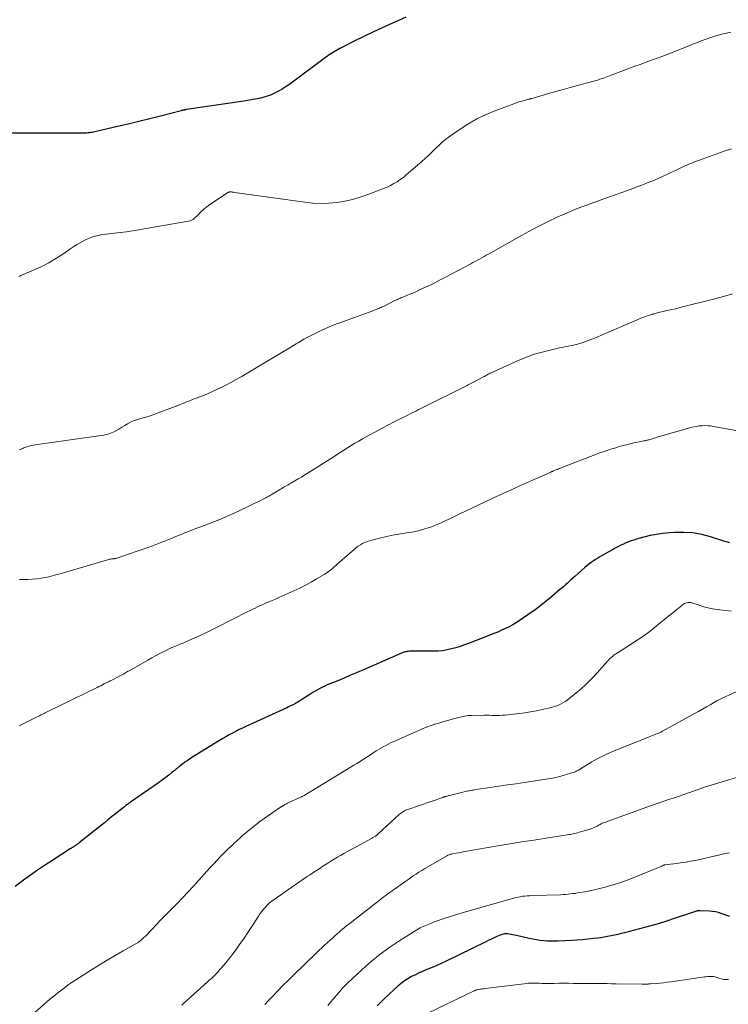
# Model space of a CAD drawing. Units: feet. Extents: x 2010000 to 2015026, y 575000 to 580009.
# Drawn here: x 2011438 to 2011576, y 576585 to 576777 of the extents above; entities that cross this region are included whole.
import ezdxf

# ---------------------------------------------------------------- set-up
doc = ezdxf.new("R2010")
doc.units = ezdxf.units.FT
doc.header["$LTSCALE"] = 100
doc.header["$MEASUREMENT"] = 0
doc.layers.add('CONTOUR INDEX', color=32, linetype='Continuous', lineweight=25)
doc.layers.add('CONTOUR INTERMEDIATE', color=40, linetype='Continuous', lineweight=15)

msp = doc.modelspace()

# ---------------------------------------------------------------- linework, layer by layer
at = {"layer": 'CONTOUR INDEX', "flags": 128}
for points, elevation in [([(2011513.15, 576777.65), (2011511.56, 576776.95), (2011509.98, 576776.23), (2011508.41, 576775.5), (2011506.84, 576774.75), (2011502.93, 576772.87), (2011502.25, 576772.54), (2011501.59, 576772.2), (2011500.92, 576771.85), (2011500.27, 576771.5), (2011499.47, 576771.07), (2011499.21, 576770.92), (2011498.96, 576770.77), (2011498.71, 576770.62), (2011498.46, 576770.45), (2011498.27, 576770.33), (2011497.94, 576770.1), (2011497.6, 576769.86), (2011497.27, 576769.62), (2011496.94, 576769.38), (2011490.48, 576764.6), (2011489.77, 576764.11), (2011489.04, 576763.63), (2011488.28, 576763.2), (2011487.51, 576762.8), (2011486.71, 576762.45), (2011485.9, 576762.15), (2011485.07, 576761.92), (2011484.22, 576761.73), (2011483.28, 576761.57), (2011481.95, 576761.34), (2011480.62, 576761.12), (2011479.29, 576760.91), (2011477.96, 576760.72), (2011470.37, 576759.62), (2011470.28, 576759.61), (2011470.18, 576759.59), (2011470.09, 576759.57), (2011470, 576759.55), (2011469.98, 576759.55), (2011469.89, 576759.53), (2011469.81, 576759.52), (2011469.72, 576759.5), (2011469.64, 576759.48), (2011469.55, 576759.46), (2011469.47, 576759.44), (2011469.39, 576759.42), (2011469.3, 576759.39), (2011465.27, 576758.35), (2011463.18, 576757.82), (2011461.07, 576757.3), (2011458.97, 576756.79), (2011456.86, 576756.29), (2011452.73, 576755.33), (2011452.47, 576755.27), (2011452.2, 576755.22), (2011451.94, 576755.17), (2011451.68, 576755.13), (2011451.41, 576755.09), (2011451.15, 576755.07), (2011450.88, 576755.05), (2011450.61, 576755.05), (2011434.37, 576755.03)], 920), ([(2011576.39, 576675.12), (2011575.9, 576675.27), (2011575.41, 576675.43), (2011572.59, 576676.32), (2011570.87, 576676.76), (2011569.14, 576677.06), (2011567.38, 576677.18), (2011565.61, 576677.16), (2011564.6, 576677.09), (2011563.32, 576676.97), (2011562.06, 576676.79), (2011560.81, 576676.54), (2011559.56, 576676.23), (2011558.14, 576675.83), (2011557.62, 576675.68), (2011557.1, 576675.51), (2011556.59, 576675.32), (2011556.09, 576675.12), (2011555.59, 576674.89), (2011555.1, 576674.66), (2011554.62, 576674.41), (2011554.14, 576674.16), (2011551.47, 576672.67), (2011551.02, 576672.41), (2011550.58, 576672.15), (2011550.15, 576671.87), (2011549.72, 576671.59), (2011549.3, 576671.29), (2011548.88, 576670.99), (2011548.48, 576670.66), (2011548.09, 576670.33), (2011546.09, 576668.55), (2011545.73, 576668.23), (2011545.37, 576667.91), (2011545.01, 576667.59), (2011544.66, 576667.27), (2011544.3, 576666.95), (2011543.94, 576666.63), (2011543.57, 576666.32), (2011543.21, 576666.01), (2011541.56, 576664.63), (2011541.09, 576664.22), (2011540.6, 576663.82), (2011540.12, 576663.43), (2011539.64, 576663.03), (2011539.15, 576662.64), (2011538.65, 576662.27), (2011538.14, 576661.9), (2011537.63, 576661.54), (2011535.43, 576660.05), (2011534.74, 576659.6), (2011534.03, 576659.18), (2011533.31, 576658.79), (2011532.57, 576658.42), (2011531.82, 576658.08), (2011531.07, 576657.75), (2011530.31, 576657.43), (2011529.54, 576657.13), (2011525.39, 576655.53), (2011524.56, 576655.23), (2011523.74, 576654.95), (2011522.9, 576654.69), (2011522.05, 576654.45), (2011521.2, 576654.26), (2011520.34, 576654.11), (2011519.47, 576654.04), (2011518.6, 576654), (2011514.53, 576654.01), (2011514.3, 576654.01), (2011514.08, 576654), (2011513.85, 576653.99), (2011513.62, 576653.98), (2011513.4, 576653.95), (2011513.18, 576653.91), (2011512.96, 576653.86), (2011512.74, 576653.79), (2011512.67, 576653.77), (2011512.43, 576653.68), (2011512.18, 576653.58), (2011511.94, 576653.48), (2011511.69, 576653.38), (2011504.87, 576650.39), (2011503.62, 576649.85), (2011502.36, 576649.31), (2011501.1, 576648.78), (2011499.84, 576648.26), (2011498.28, 576647.62), (2011497.8, 576647.42), (2011497.32, 576647.21), (2011496.85, 576646.98), (2011496.39, 576646.74), (2011495.93, 576646.49), (2011495.47, 576646.24), (2011495.02, 576645.97), (2011494.58, 576645.69), (2011492.24, 576644.2), (2011491.96, 576644.03), (2011491.68, 576643.86), (2011491.4, 576643.71), (2011491.11, 576643.56), (2011490.82, 576643.41), (2011490.53, 576643.27), (2011490.23, 576643.13), (2011489.94, 576642.99), (2011481.91, 576639.33), (2011481.25, 576639.02), (2011480.59, 576638.71), (2011479.94, 576638.38), (2011479.3, 576638.05), (2011478.66, 576637.7), (2011478.03, 576637.34), (2011477.4, 576636.98), (2011476.78, 576636.6), (2011471.39, 576633.27), (2011470.92, 576632.97), (2011470.46, 576632.66), (2011470.01, 576632.34), (2011469.56, 576632.01), (2011469.1, 576631.64), (2011468.89, 576631.48), (2011468.69, 576631.32), (2011468.49, 576631.16), (2011468.3, 576630.99), (2011468.1, 576630.82), (2011467.9, 576630.65), (2011467.7, 576630.49), (2011467.5, 576630.33), (2011466.9, 576629.86), (2011466.4, 576629.47), (2011465.89, 576629.09), (2011465.38, 576628.72), (2011464.86, 576628.35), (2011459.42, 576624.57), (2011459.27, 576624.46), (2011459.12, 576624.35), (2011458.97, 576624.24), (2011458.82, 576624.13), (2011458.67, 576624.02), (2011458.52, 576623.91), (2011458.37, 576623.8), (2011458.23, 576623.68), (2011457.12, 576622.8), (2011456.41, 576622.24), (2011455.71, 576621.69), (2011455.01, 576621.13), (2011454.31, 576620.57), (2011449.45, 576616.7), (2011449.24, 576616.53), (2011449.02, 576616.37), (2011448.8, 576616.21), (2011448.58, 576616.05), (2011448.35, 576615.89), (2011448.12, 576615.74), (2011447.9, 576615.59), (2011447.67, 576615.44), (2011444.06, 576613.16), (2011442.66, 576612.24), (2011441.26, 576611.31), (2011439.89, 576610.34), (2011438.54, 576609.35), (2011436.93, 576608.14)], 900), ([(2011576.36, 576602.29), (2011575.8, 576602.49), (2011575.25, 576602.68), (2011574.69, 576602.87), (2011574.13, 576603.03), (2011573.56, 576603.16), (2011572.99, 576603.25), (2011572.41, 576603.3), (2011570.59, 576603.39), (2011570.45, 576603.39), (2011570.31, 576603.39), (2011570.17, 576603.37), (2011570.04, 576603.35), (2011569.9, 576603.32), (2011569.77, 576603.29), (2011569.63, 576603.26), (2011569.5, 576603.21), (2011564.93, 576601.66), (2011564.64, 576601.56), (2011564.36, 576601.47), (2011564.07, 576601.37), (2011563.78, 576601.28), (2011563.49, 576601.19), (2011563.2, 576601.1), (2011562.91, 576601.02), (2011562.62, 576600.93), (2011555.78, 576599.09), (2011555.14, 576598.93), (2011554.48, 576598.77), (2011553.83, 576598.62), (2011553.18, 576598.48), (2011552.52, 576598.36), (2011551.86, 576598.24), (2011551.19, 576598.14), (2011550.53, 576598.06), (2011549.74, 576597.96), (2011548.67, 576597.85), (2011547.61, 576597.75), (2011546.54, 576597.67), (2011545.47, 576597.61), (2011542.87, 576597.48), (2011542.16, 576597.46), (2011541.45, 576597.46), (2011540.74, 576597.49), (2011540.03, 576597.54), (2011539.32, 576597.61), (2011538.62, 576597.71), (2011537.92, 576597.83), (2011537.22, 576597.98), (2011534.72, 576598.56), (2011534.37, 576598.63), (2011534.02, 576598.7), (2011533.67, 576598.77), (2011533.32, 576598.82), (2011533.04, 576598.87), (2011532.83, 576598.89), (2011532.62, 576598.89), (2011532.42, 576598.88), (2011532.21, 576598.85), (2011532.19, 576598.84), (2011531.97, 576598.79), (2011531.76, 576598.73), (2011531.55, 576598.66), (2011531.35, 576598.57), (2011530.74, 576598.29), (2011530.23, 576598.06), (2011529.73, 576597.82), (2011529.22, 576597.58), (2011528.72, 576597.34), (2011520.85, 576593.51), (2011520.01, 576593.11), (2011519.16, 576592.73), (2011518.31, 576592.36), (2011517.45, 576592), (2011517.26, 576591.93), (2011516.5, 576591.61), (2011515.74, 576591.27), (2011515, 576590.92), (2011514.26, 576590.55), (2011513.54, 576590.15), (2011512.85, 576589.71), (2011512.2, 576589.21), (2011511.57, 576588.68), (2011509.97, 576587.22), (2011508.73, 576586.05), (2011507.52, 576584.86)], 880)]:
    msp.add_lwpolyline(points, dxfattribs=dict(at, elevation=elevation))
at = {"layer": 'CONTOUR INTERMEDIATE', "flags": 128}
for points, elevation in [([(2011576.59, 576774.74), (2011575.7, 576774.54), (2011574.8, 576774.32), (2011574.58, 576774.27), (2011573.81, 576774.06), (2011573.04, 576773.83), (2011572.28, 576773.57), (2011571.53, 576773.3), (2011570.78, 576773.01), (2011570.03, 576772.72), (2011569.28, 576772.43), (2011568.53, 576772.13), (2011564.76, 576770.64), (2011563.92, 576770.31), (2011563.08, 576769.99), (2011562.25, 576769.67), (2011561.41, 576769.36), (2011560.57, 576769.05), (2011559.73, 576768.74), (2011558.89, 576768.43), (2011558.05, 576768.12), (2011553.22, 576766.33), (2011552.89, 576766.21), (2011552.56, 576766.09), (2011552.23, 576765.96), (2011551.9, 576765.84), (2011551.7, 576765.77), (2011551.47, 576765.68), (2011551.23, 576765.6), (2011551, 576765.52), (2011550.76, 576765.44), (2011550.52, 576765.36), (2011550.29, 576765.29), (2011550.05, 576765.22), (2011549.81, 576765.16), (2011546.63, 576764.3), (2011545.22, 576763.91), (2011543.82, 576763.52), (2011542.41, 576763.13), (2011541, 576762.73), (2011538.64, 576762.06), (2011538.42, 576762), (2011538.2, 576761.93), (2011537.97, 576761.87), (2011537.75, 576761.81), (2011537.53, 576761.75), (2011537.31, 576761.68), (2011537.09, 576761.62), (2011536.86, 576761.56), (2011536.27, 576761.41), (2011535.76, 576761.27), (2011535.24, 576761.11), (2011534.74, 576760.95), (2011534.23, 576760.77), (2011530.72, 576759.47), (2011528.83, 576758.69), (2011527, 576757.82), (2011525.24, 576756.8), (2011523.53, 576755.68), (2011521.69, 576754.37), (2011520.96, 576753.82), (2011520.25, 576753.25), (2011519.57, 576752.64), (2011518.91, 576752.01), (2011518.26, 576751.37), (2011517.6, 576750.73), (2011516.92, 576750.11), (2011516.24, 576749.51), (2011513.23, 576746.87), (2011512.66, 576746.4), (2011512.06, 576745.96), (2011511.45, 576745.56), (2011510.81, 576745.19), (2011510.15, 576744.84), (2011509.49, 576744.52), (2011508.81, 576744.23), (2011508.12, 576743.95), (2011505.73, 576743.04), (2011504.25, 576742.53), (2011502.74, 576742.1), (2011501.21, 576741.77), (2011499.66, 576741.52), (2011498.1, 576741.38), (2011496.54, 576741.32), (2011494.97, 576741.39), (2011493.41, 576741.55), (2011479.68, 576743.48), (2011479.54, 576743.49), (2011479.4, 576743.51), (2011479.26, 576743.53), (2011479.12, 576743.55), (2011479, 576743.56), (2011478.92, 576743.57), (2011478.84, 576743.57), (2011478.76, 576743.56), (2011478.68, 576743.54), (2011478.61, 576743.52), (2011478.53, 576743.49), (2011478.46, 576743.46), (2011478.39, 576743.42), (2011474.65, 576740.93), (2011474.23, 576740.62), (2011473.83, 576740.3), (2011473.45, 576739.95), (2011473.08, 576739.59), (2011472.81, 576739.3), (2011472.59, 576739.07), (2011472.36, 576738.84), (2011472.12, 576738.62), (2011471.87, 576738.4), (2011471.61, 576738.21), (2011471.33, 576738.06), (2011471.04, 576737.95), (2011470.72, 576737.87), (2011460.99, 576736.16), (2011459.8, 576735.97), (2011458.61, 576735.79), (2011457.42, 576735.65), (2011456.23, 576735.52), (2011455.19, 576735.42), (2011454.52, 576735.34), (2011453.84, 576735.23), (2011453.18, 576735.09), (2011452.52, 576734.92), (2011452.47, 576734.91), (2011451.84, 576734.71), (2011451.23, 576734.48), (2011450.63, 576734.21), (2011450.04, 576733.92), (2011449.47, 576733.6), (2011448.9, 576733.26), (2011448.35, 576732.91), (2011447.8, 576732.54), (2011446.2, 576731.44), (2011444.85, 576730.56), (2011443.47, 576729.75), (2011442.05, 576729.01), (2011440.59, 576728.34), (2011438.04, 576727.25), (2011437.83, 576727.16), (2011437.63, 576727.08)], 916), ([(2011576.72, 576751.99), (2011575.27, 576751.49), (2011570.27, 576749.72), (2011569.87, 576749.57), (2011569.46, 576749.41), (2011569.06, 576749.25), (2011568.66, 576749.08), (2011568.38, 576748.96), (2011568.12, 576748.85), (2011567.86, 576748.74), (2011567.61, 576748.62), (2011567.35, 576748.5), (2011566.65, 576748.17), (2011566.04, 576747.89), (2011565.44, 576747.6), (2011564.83, 576747.32), (2011564.22, 576747.04), (2011563.38, 576746.66), (2011562.35, 576746.19), (2011561.31, 576745.75), (2011560.26, 576745.32), (2011559.21, 576744.91), (2011558.4, 576744.6), (2011556.93, 576744.05), (2011555.46, 576743.51), (2011553.99, 576742.98), (2011552.51, 576742.46), (2011550.56, 576741.79), (2011548.56, 576741.07), (2011546.58, 576740.3), (2011544.62, 576739.48), (2011542.68, 576738.62), (2011540.76, 576737.7), (2011538.86, 576736.76), (2011536.98, 576735.76), (2011535.11, 576734.74), (2011529.26, 576731.44), (2011528.83, 576731.2), (2011528.4, 576730.96), (2011527.97, 576730.72), (2011527.54, 576730.48), (2011527.11, 576730.24), (2011526.67, 576730), (2011526.24, 576729.77), (2011525.8, 576729.53), (2011520.91, 576726.93), (2011519.86, 576726.39), (2011518.81, 576725.85), (2011517.75, 576725.33), (2011516.68, 576724.83), (2011515.7, 576724.38), (2011515.11, 576724.11), (2011514.53, 576723.85), (2011513.93, 576723.6), (2011513.34, 576723.36), (2011512.53, 576723.04), (2011512.33, 576722.97), (2011512.14, 576722.89), (2011511.95, 576722.81), (2011511.76, 576722.72), (2011511.58, 576722.64), (2011511.39, 576722.55), (2011511.2, 576722.46), (2011511.02, 576722.37), (2011508.78, 576721.25), (2011508.55, 576721.14), (2011508.32, 576721.04), (2011508.09, 576720.93), (2011507.86, 576720.84), (2011507.62, 576720.74), (2011507.38, 576720.65), (2011507.14, 576720.56), (2011506.91, 576720.47), (2011500.06, 576717.97), (2011498.98, 576717.55), (2011497.92, 576717.12), (2011496.86, 576716.64), (2011495.82, 576716.15), (2011494.8, 576715.65), (2011494.28, 576715.38), (2011493.76, 576715.1), (2011493.24, 576714.82), (2011492.74, 576714.52), (2011492.23, 576714.22), (2011491.73, 576713.91), (2011491.22, 576713.61), (2011490.72, 576713.31), (2011485.87, 576710.44), (2011484.9, 576709.86), (2011483.92, 576709.27), (2011482.95, 576708.69), (2011481.98, 576708.1), (2011481, 576707.52), (2011480.01, 576706.96), (2011479.02, 576706.42), (2011478.01, 576705.89), (2011477.23, 576705.49), (2011476.26, 576705.01), (2011475.27, 576704.56), (2011474.28, 576704.14), (2011473.27, 576703.74), (2011472.11, 576703.3), (2011471.67, 576703.13), (2011471.24, 576702.96), (2011470.81, 576702.79), (2011470.37, 576702.61), (2011469.94, 576702.44), (2011469.51, 576702.26), (2011469.07, 576702.09), (2011468.64, 576701.92), (2011464.32, 576700.29), (2011463.61, 576700.04), (2011462.89, 576699.8), (2011462.16, 576699.58), (2011461.43, 576699.38), (2011461.22, 576699.32), (2011460.6, 576699.14), (2011460, 576698.91), (2011459.41, 576698.64), (2011458.85, 576698.32), (2011458.29, 576697.99), (2011457.73, 576697.66), (2011457.17, 576697.33), (2011456.6, 576697.01), (2011456.59, 576697), (2011456, 576696.71), (2011455.4, 576696.47), (2011454.77, 576696.29), (2011454.13, 576696.16), (2011440.83, 576694.24), (2011440.48, 576694.19), (2011440.14, 576694.12), (2011439.79, 576694.03), (2011439.45, 576693.94), (2011439.2, 576693.87), (2011438.99, 576693.8), (2011438.78, 576693.72), (2011438.58, 576693.64), (2011438.38, 576693.54), (2011438.18, 576693.45), (2011437.98, 576693.36), (2011437.77, 576693.27)], 912), ([(2011576.88, 576723.68), (2011575.16, 576723.2), (2011573.43, 576722.74), (2011566.88, 576721.06), (2011566.19, 576720.89), (2011565.49, 576720.72), (2011564.79, 576720.56), (2011564.08, 576720.41), (2011563.38, 576720.25), (2011562.68, 576720.09), (2011561.99, 576719.9), (2011561.3, 576719.71), (2011561.2, 576719.68), (2011560.46, 576719.45), (2011559.73, 576719.2), (2011559.01, 576718.93), (2011558.3, 576718.64), (2011551.33, 576715.6), (2011550.48, 576715.24), (2011549.62, 576714.9), (2011548.75, 576714.58), (2011547.88, 576714.27), (2011547.1, 576714.01), (2011546.61, 576713.86), (2011546.12, 576713.73), (2011545.62, 576713.62), (2011545.12, 576713.52), (2011544.62, 576713.44), (2011544.12, 576713.35), (2011543.62, 576713.24), (2011543.12, 576713.14), (2011541.03, 576712.67), (2011539.51, 576712.28), (2011538, 576711.83), (2011536.53, 576711.28), (2011535.07, 576710.68), (2011529.8, 576708.28), (2011529.61, 576708.19), (2011529.42, 576708.09), (2011529.23, 576708), (2011529.04, 576707.9), (2011528.86, 576707.8), (2011528.67, 576707.7), (2011528.48, 576707.6), (2011528.3, 576707.5), (2011525.95, 576706.27), (2011525.82, 576706.2), (2011525.7, 576706.14), (2011525.58, 576706.07), (2011525.45, 576706.01), (2011525.33, 576705.95), (2011525.2, 576705.88), (2011525.08, 576705.82), (2011524.95, 576705.76), (2011516.06, 576701.32), (2011515.64, 576701.11), (2011515.22, 576700.9), (2011514.8, 576700.69), (2011514.38, 576700.48), (2011513.96, 576700.27), (2011513.54, 576700.06), (2011513.13, 576699.85), (2011512.71, 576699.64), (2011511.02, 576698.78), (2011509.76, 576698.13), (2011508.5, 576697.47), (2011507.25, 576696.8), (2011506.01, 576696.12), (2011504.68, 576695.39), (2011503.94, 576694.97), (2011503.21, 576694.55), (2011502.49, 576694.11), (2011501.78, 576693.67), (2011501.06, 576693.21), (2011500.35, 576692.76), (2011499.64, 576692.31), (2011498.93, 576691.86), (2011494.08, 576688.77), (2011493.44, 576688.37), (2011492.79, 576687.97), (2011492.14, 576687.59), (2011491.49, 576687.21), (2011490.67, 576686.75), (2011490.42, 576686.61), (2011490.17, 576686.47), (2011489.92, 576686.33), (2011489.68, 576686.19), (2011489.43, 576686.05), (2011489.18, 576685.91), (2011488.94, 576685.76), (2011488.69, 576685.62), (2011486.89, 576684.52), (2011486.74, 576684.43), (2011486.59, 576684.34), (2011486.45, 576684.26), (2011486.3, 576684.17), (2011486.15, 576684.09), (2011486, 576684.01), (2011485.85, 576683.93), (2011485.7, 576683.86), (2011482.09, 576682.09), (2011480.87, 576681.51), (2011479.64, 576680.93), (2011478.4, 576680.38), (2011477.16, 576679.85), (2011476.35, 576679.51), (2011475.5, 576679.16), (2011474.65, 576678.82), (2011473.79, 576678.5), (2011472.92, 576678.18), (2011472.18, 576677.91), (2011471.69, 576677.73), (2011471.19, 576677.55), (2011470.7, 576677.36), (2011470.21, 576677.17), (2011469.72, 576676.98), (2011469.24, 576676.78), (2011468.75, 576676.58), (2011468.27, 576676.38), (2011467.23, 576675.94), (2011466.23, 576675.52), (2011465.22, 576675.12), (2011464.2, 576674.75), (2011463.18, 576674.38), (2011456.76, 576672.16), (2011456.65, 576672.13), (2011456.54, 576672.1), (2011456.43, 576672.08), (2011456.31, 576672.06), (2011456.2, 576672.05), (2011456.09, 576672.04), (2011455.97, 576672.03), (2011455.86, 576672.02), (2011455.84, 576672.02), (2011455.72, 576672), (2011455.6, 576671.98), (2011455.48, 576671.96), (2011455.36, 576671.93), (2011446.31, 576669.28), (2011445.45, 576669.04), (2011444.6, 576668.81), (2011443.74, 576668.6), (2011442.87, 576668.39), (2011442.01, 576668.23), (2011441.13, 576668.1), (2011440.25, 576668.03), (2011439.37, 576668.01), (2011437.78, 576668.01)], 908), ([(2011578.25, 576696.92), (2011573.16, 576697.84), (2011572.61, 576697.92), (2011572.06, 576697.98), (2011571.51, 576697.99), (2011570.96, 576697.98), (2011570.4, 576697.93), (2011569.86, 576697.85), (2011569.32, 576697.74), (2011568.78, 576697.6), (2011562.21, 576695.72), (2011561.92, 576695.63), (2011561.63, 576695.55), (2011561.34, 576695.46), (2011561.06, 576695.38), (2011560.78, 576695.29), (2011560.63, 576695.25), (2011560.48, 576695.21), (2011560.33, 576695.17), (2011560.18, 576695.13), (2011560.02, 576695.1), (2011559.87, 576695.06), (2011559.72, 576695.03), (2011559.57, 576695), (2011558.04, 576694.69), (2011557.12, 576694.49), (2011556.21, 576694.27), (2011555.31, 576694.03), (2011554.41, 576693.78), (2011554.12, 576693.69), (2011553.08, 576693.37), (2011552.04, 576693.03), (2011551.02, 576692.66), (2011550, 576692.28), (2011543.59, 576689.8), (2011543.47, 576689.75), (2011543.34, 576689.7), (2011543.21, 576689.65), (2011543.09, 576689.6), (2011542.96, 576689.56), (2011542.83, 576689.51), (2011542.71, 576689.46), (2011542.58, 576689.41), (2011541.98, 576689.17), (2011541.9, 576689.14), (2011541.81, 576689.1), (2011541.73, 576689.07), (2011541.64, 576689.03), (2011541.56, 576688.99), (2011541.47, 576688.96), (2011541.39, 576688.92), (2011541.3, 576688.88), (2011539.08, 576687.9), (2011537.89, 576687.37), (2011536.69, 576686.83), (2011535.5, 576686.3), (2011534.31, 576685.76), (2011530.28, 576683.93), (2011529.59, 576683.61), (2011528.9, 576683.29), (2011528.21, 576682.96), (2011527.53, 576682.63), (2011523.7, 576680.78), (2011522.78, 576680.34), (2011521.86, 576679.91), (2011520.94, 576679.48), (2011520.01, 576679.06), (2011519.37, 576678.78), (2011518.75, 576678.52), (2011518.14, 576678.28), (2011517.51, 576678.05), (2011516.87, 576677.85), (2011516.23, 576677.67), (2011515.59, 576677.51), (2011514.94, 576677.37), (2011514.28, 576677.25), (2011513.26, 576677.08), (2011512.67, 576676.98), (2011512.07, 576676.88), (2011511.48, 576676.78), (2011510.89, 576676.68), (2011510.3, 576676.57), (2011509.71, 576676.46), (2011509.13, 576676.33), (2011508.54, 576676.19), (2011506.49, 576675.67), (2011506.02, 576675.54), (2011505.57, 576675.39), (2011505.13, 576675.2), (2011504.69, 576675), (2011504.27, 576674.77), (2011503.86, 576674.52), (2011503.48, 576674.23), (2011503.11, 576673.93), (2011499.73, 576670.95), (2011499.43, 576670.68), (2011499.12, 576670.42), (2011498.81, 576670.15), (2011498.5, 576669.89), (2011498.19, 576669.64), (2011497.86, 576669.4), (2011497.53, 576669.17), (2011497.18, 576668.96), (2011495.73, 576668.1), (2011494.65, 576667.48), (2011493.55, 576666.89), (2011492.44, 576666.33), (2011491.31, 576665.8), (2011488.97, 576664.74), (2011488.33, 576664.46), (2011487.69, 576664.18), (2011487.05, 576663.9), (2011486.4, 576663.63), (2011486.07, 576663.49), (2011485.6, 576663.29), (2011485.12, 576663.08), (2011484.65, 576662.86), (2011484.18, 576662.64), (2011483.71, 576662.41), (2011483.24, 576662.18), (2011482.78, 576661.95), (2011482.31, 576661.72), (2011476.2, 576658.6), (2011475.15, 576658.08), (2011474.09, 576657.57), (2011473.02, 576657.08), (2011471.95, 576656.6), (2011470.94, 576656.16), (2011470.37, 576655.92), (2011469.8, 576655.67), (2011469.22, 576655.43), (2011468.64, 576655.2), (2011468.07, 576654.95), (2011467.5, 576654.71), (2011466.94, 576654.44), (2011466.37, 576654.17), (2011465.9, 576653.94), (2011465.11, 576653.54), (2011464.32, 576653.13), (2011463.55, 576652.71), (2011462.77, 576652.28), (2011459.26, 576650.26), (2011459.05, 576650.14), (2011458.85, 576650.03), (2011458.65, 576649.91), (2011458.44, 576649.79), (2011458.24, 576649.67), (2011458.03, 576649.56), (2011457.83, 576649.44), (2011457.62, 576649.33), (2011455.89, 576648.43), (2011455.74, 576648.35), (2011455.59, 576648.28), (2011455.43, 576648.2), (2011455.28, 576648.13), (2011455.13, 576648.05), (2011454.98, 576647.98), (2011454.82, 576647.9), (2011454.67, 576647.82), (2011454.29, 576647.63), (2011453.95, 576647.46), (2011453.6, 576647.28), (2011453.26, 576647.11), (2011452.91, 576646.94), (2011443.28, 576642.24), (2011443.03, 576642.12), (2011442.79, 576642), (2011442.55, 576641.88), (2011442.3, 576641.76), (2011442.21, 576641.72), (2011441.93, 576641.57), (2011441.64, 576641.43), (2011441.35, 576641.28), (2011441.07, 576641.14), (2011438.86, 576640.01), (2011437.69, 576639.43)], 904), ([(2011576.69, 576661.8), (2011575.54, 576661.94), (2011574.4, 576662.08), (2011573.9, 576662.14), (2011573.01, 576662.28), (2011572.13, 576662.46), (2011571.26, 576662.69), (2011570.4, 576662.96), (2011569.17, 576663.39), (2011568.93, 576663.46), (2011568.69, 576663.5), (2011568.45, 576663.52), (2011568.2, 576663.51), (2011567.96, 576663.47), (2011567.73, 576663.39), (2011567.51, 576663.29), (2011567.31, 576663.15), (2011566.05, 576662.16), (2011565.23, 576661.51), (2011564.4, 576660.85), (2011563.59, 576660.19), (2011562.77, 576659.52), (2011562.01, 576658.9), (2011560.8, 576657.94), (2011559.57, 576657.02), (2011558.3, 576656.14), (2011557.01, 576655.3), (2011554.56, 576653.78), (2011554.28, 576653.59), (2011554.01, 576653.4), (2011553.74, 576653.21), (2011553.48, 576653), (2011553.22, 576652.79), (2011552.97, 576652.56), (2011552.74, 576652.33), (2011552.51, 576652.09), (2011549.99, 576649.3), (2011549.04, 576648.31), (2011548.06, 576647.35), (2011547.04, 576646.44), (2011545.98, 576645.56), (2011544.61, 576644.48), (2011544.21, 576644.19), (2011543.79, 576643.92), (2011543.35, 576643.69), (2011542.9, 576643.48), (2011542.43, 576643.3), (2011541.95, 576643.14), (2011541.47, 576643), (2011540.99, 576642.88), (2011539.73, 576642.61), (2011538.61, 576642.38), (2011537.49, 576642.17), (2011536.36, 576642), (2011535.23, 576641.86), (2011532.52, 576641.56), (2011532, 576641.52), (2011531.48, 576641.48), (2011530.96, 576641.48), (2011530.44, 576641.48), (2011529.91, 576641.5), (2011529.39, 576641.51), (2011528.87, 576641.51), (2011528.35, 576641.51), (2011525.93, 576641.48), (2011525.61, 576641.47), (2011525.29, 576641.45), (2011524.98, 576641.41), (2011524.66, 576641.36), (2011524.35, 576641.3), (2011524.04, 576641.24), (2011523.73, 576641.16), (2011523.42, 576641.08), (2011520.1, 576640.16), (2011519.55, 576640), (2011519, 576639.83), (2011518.46, 576639.65), (2011517.92, 576639.46), (2011517.38, 576639.26), (2011516.85, 576639.05), (2011516.32, 576638.84), (2011515.79, 576638.61), (2011510.66, 576636.36), (2011510.17, 576636.13), (2011509.69, 576635.9), (2011509.21, 576635.65), (2011508.74, 576635.39), (2011508.28, 576635.12), (2011507.82, 576634.84), (2011507.36, 576634.55), (2011506.91, 576634.25), (2011506.78, 576634.16), (2011506.26, 576633.82), (2011505.74, 576633.48), (2011505.22, 576633.15), (2011504.7, 576632.82), (2011504.65, 576632.79), (2011504.11, 576632.45), (2011503.56, 576632.11), (2011503.01, 576631.78), (2011502.46, 576631.44), (2011493.27, 576625.84), (2011493.19, 576625.8), (2011492.94, 576625.69), (2011492.82, 576625.64), (2011492.7, 576625.59), (2011492.58, 576625.54), (2011492.46, 576625.48), (2011490.2, 576624.43), (2011490.03, 576624.35), (2011489.86, 576624.27), (2011489.7, 576624.18), (2011489.53, 576624.09), (2011489.37, 576624), (2011489.21, 576623.9), (2011489.05, 576623.8), (2011488.9, 576623.7), (2011485.5, 576621.38), (2011484.66, 576620.78), (2011483.84, 576620.17), (2011483.03, 576619.53), (2011482.24, 576618.87), (2011481.36, 576618.11), (2011481.02, 576617.81), (2011480.68, 576617.51), (2011480.35, 576617.21), (2011480.02, 576616.9), (2011479.86, 576616.75), (2011479.61, 576616.51), (2011479.36, 576616.28), (2011479.11, 576616.04), (2011478.86, 576615.81), (2011478.6, 576615.58), (2011478.35, 576615.34), (2011478.11, 576615.1), (2011477.87, 576614.86), (2011476.99, 576613.96), (2011476.32, 576613.26), (2011475.65, 576612.56), (2011474.99, 576611.85), (2011474.34, 576611.13), (2011471.71, 576608.22), (2011470.66, 576607.08), (2011469.61, 576605.96), (2011468.54, 576604.84), (2011467.46, 576603.74), (2011466.9, 576603.18), (2011466.06, 576602.33), (2011465.22, 576601.47), (2011464.39, 576600.62), (2011463.55, 576599.75), (2011462.25, 576598.4), (2011462.07, 576598.22), (2011461.88, 576598.03), (2011461.69, 576597.86), (2011461.5, 576597.69), (2011461.3, 576597.52), (2011461.09, 576597.37), (2011460.88, 576597.23), (2011460.66, 576597.09), (2011457.98, 576595.57), (2011456.43, 576594.67), (2011454.88, 576593.75), (2011453.35, 576592.82), (2011451.82, 576591.86), (2011447.82, 576589.33), (2011447.7, 576589.25), (2011447.57, 576589.17), (2011447.45, 576589.08), (2011447.33, 576589), (2011447.21, 576588.91), (2011447.09, 576588.83), (2011446.97, 576588.74), (2011446.86, 576588.65), (2011445.92, 576587.93), (2011445.33, 576587.48), (2011444.76, 576587.02), (2011444.19, 576586.55), (2011443.62, 576586.08), (2011440.2, 576583.12)], 896), ([(2011578.88, 576646.67), (2011574.84, 576644.84), (2011574.72, 576644.77), (2011574.59, 576644.71), (2011574.46, 576644.65), (2011574.34, 576644.58), (2011574.21, 576644.52), (2011574.09, 576644.45), (2011573.96, 576644.38), (2011573.84, 576644.31), (2011572.55, 576643.57), (2011571.78, 576643.13), (2011571.01, 576642.69), (2011570.24, 576642.26), (2011569.47, 576641.83), (2011563.25, 576638.41), (2011562.93, 576638.25), (2011562.61, 576638.09), (2011562.28, 576637.95), (2011561.95, 576637.82), (2011561.61, 576637.69), (2011561.28, 576637.57), (2011560.94, 576637.44), (2011560.61, 576637.3), (2011553.69, 576634.53), (2011552.6, 576634.06), (2011551.53, 576633.56), (2011550.49, 576633.01), (2011549.46, 576632.42), (2011548.04, 576631.56), (2011547.74, 576631.38), (2011547.44, 576631.19), (2011547.13, 576631.01), (2011546.83, 576630.83), (2011546.52, 576630.66), (2011546.2, 576630.51), (2011545.88, 576630.38), (2011545.54, 576630.26), (2011544.32, 576629.9), (2011543.36, 576629.64), (2011542.4, 576629.41), (2011541.43, 576629.21), (2011540.45, 576629.04), (2011536.3, 576628.42), (2011534.63, 576628.17), (2011532.96, 576627.92), (2011531.29, 576627.68), (2011529.62, 576627.43), (2011526.77, 576627.01), (2011526.52, 576626.98), (2011526.27, 576626.94), (2011526.02, 576626.89), (2011525.77, 576626.85), (2011525.53, 576626.8), (2011525.28, 576626.75), (2011525.03, 576626.69), (2011524.78, 576626.64), (2011521.65, 576625.87), (2011521.53, 576625.84), (2011521.4, 576625.81), (2011521.27, 576625.77), (2011521.14, 576625.74), (2011521.05, 576625.72), (2011520.97, 576625.69), (2011520.88, 576625.67), (2011520.79, 576625.64), (2011520.71, 576625.62), (2011520.62, 576625.59), (2011520.53, 576625.56), (2011520.45, 576625.54), (2011520.36, 576625.51), (2011513.53, 576623.17), (2011513.3, 576623.09), (2011513.09, 576622.99), (2011512.87, 576622.89), (2011512.67, 576622.77), (2011512.47, 576622.65), (2011512.27, 576622.51), (2011512.09, 576622.36), (2011511.91, 576622.21), (2011507.76, 576618.38), (2011507.69, 576618.33), (2011507.63, 576618.27), (2011507.56, 576618.21), (2011507.49, 576618.16), (2011507.42, 576618.1), (2011507.35, 576618.05), (2011507.28, 576618), (2011507.21, 576617.95), (2011507.1, 576617.89), (2011506.97, 576617.81), (2011506.85, 576617.73), (2011506.72, 576617.66), (2011506.59, 576617.58), (2011501.06, 576614.56), (2011500.42, 576614.2), (2011499.78, 576613.83), (2011499.16, 576613.46), (2011498.53, 576613.07), (2011497.94, 576612.7), (2011497.61, 576612.49), (2011497.29, 576612.28), (2011496.97, 576612.07), (2011496.65, 576611.86), (2011496.33, 576611.65), (2011496.01, 576611.44), (2011495.68, 576611.23), (2011495.36, 576611.02), (2011495.16, 576610.89), (2011494.74, 576610.62), (2011494.32, 576610.35), (2011493.91, 576610.07), (2011493.49, 576609.79), (2011487.43, 576605.6), (2011486.98, 576605.26), (2011486.54, 576604.91), (2011486.13, 576604.52), (2011485.73, 576604.12), (2011485.37, 576603.69), (2011485.01, 576603.26), (2011484.68, 576602.8), (2011484.36, 576602.33), (2011483.45, 576600.9), (2011482.81, 576599.92), (2011482.16, 576598.93), (2011481.51, 576597.95), (2011480.84, 576596.98), (2011480.16, 576596.02), (2011479.46, 576595.07), (2011478.73, 576594.15), (2011477.99, 576593.24), (2011477.05, 576592.13), (2011476.74, 576591.78), (2011476.44, 576591.44), (2011476.12, 576591.11), (2011475.79, 576590.79), (2011475.46, 576590.47), (2011475.13, 576590.15), (2011474.79, 576589.84), (2011474.45, 576589.53), (2011469.78, 576585.31), (2011469.4, 576584.98)], 892), ([(2011580.44, 576630.23), (2011572.69, 576627.86), (2011571.64, 576627.53), (2011570.6, 576627.19), (2011569.57, 576626.84), (2011568.53, 576626.47), (2011568.32, 576626.39), (2011567.39, 576626.07), (2011566.47, 576625.74), (2011565.54, 576625.43), (2011564.61, 576625.13), (2011563.67, 576624.83), (2011562.75, 576624.52), (2011561.82, 576624.19), (2011560.9, 576623.87), (2011551.91, 576620.63), (2011551.7, 576620.54), (2011551.48, 576620.45), (2011551.28, 576620.35), (2011551.07, 576620.24), (2011550.87, 576620.12), (2011550.67, 576620.01), (2011550.46, 576619.9), (2011550.25, 576619.8), (2011550.15, 576619.75), (2011549.89, 576619.63), (2011549.63, 576619.52), (2011549.36, 576619.42), (2011549.09, 576619.33), (2011546.96, 576618.69), (2011546.67, 576618.61), (2011546.38, 576618.53), (2011546.09, 576618.47), (2011545.8, 576618.4), (2011545.51, 576618.34), (2011545.22, 576618.29), (2011544.92, 576618.24), (2011544.63, 576618.19), (2011540.5, 576617.55), (2011538.15, 576617.18), (2011535.79, 576616.81), (2011533.44, 576616.42), (2011531.09, 576616.03), (2011525.04, 576615.01), (2011524.52, 576614.92), (2011524, 576614.82), (2011523.48, 576614.72), (2011522.96, 576614.62), (2011522.27, 576614.48), (2011522.09, 576614.44), (2011521.92, 576614.4), (2011521.75, 576614.34), (2011521.59, 576614.29), (2011521.42, 576614.22), (2011521.26, 576614.15), (2011521.1, 576614.07), (2011520.95, 576613.99), (2011517.41, 576611.95), (2011516.84, 576611.62), (2011516.27, 576611.27), (2011515.71, 576610.92), (2011515.15, 576610.56), (2011514.6, 576610.19), (2011514.05, 576609.81), (2011513.5, 576609.43), (2011512.96, 576609.05), (2011512.01, 576608.37), (2011511.67, 576608.13), (2011511.33, 576607.89), (2011510.99, 576607.64), (2011510.65, 576607.4), (2011510.31, 576607.16), (2011509.97, 576606.91), (2011509.63, 576606.67), (2011509.29, 576606.42), (2011508.94, 576606.16), (2011508.6, 576605.91), (2011508.26, 576605.65), (2011507.92, 576605.39), (2011502, 576600.78), (2011501.58, 576600.45), (2011501.17, 576600.12), (2011500.76, 576599.78), (2011500.35, 576599.43), (2011500.21, 576599.31), (2011499.74, 576598.9), (2011499.27, 576598.49), (2011498.81, 576598.07), (2011498.35, 576597.65), (2011497.22, 576596.6), (2011497.01, 576596.41), (2011496.8, 576596.21), (2011496.59, 576596.02), (2011496.38, 576595.83), (2011496.18, 576595.63), (2011495.97, 576595.44), (2011495.76, 576595.24), (2011495.56, 576595.05), (2011491.36, 576590.98), (2011490.25, 576589.89), (2011489.16, 576588.8), (2011488.08, 576587.69), (2011487, 576586.57), (2011486.36, 576585.89), (2011485.62, 576585.1)], 888), ([(2011576.28, 576614.7), (2011575.53, 576614.55), (2011571.37, 576613.57), (2011570.49, 576613.38), (2011569.6, 576613.2), (2011568.71, 576613.04), (2011567.82, 576612.9), (2011567.26, 576612.82), (2011566.65, 576612.73), (2011566.03, 576612.64), (2011565.42, 576612.56), (2011564.81, 576612.48), (2011563.62, 576612.32), (2011563.6, 576612.32), (2011563.58, 576612.31), (2011563.56, 576612.31), (2011563.55, 576612.3), (2011563.48, 576612.28), (2011563.46, 576612.28), (2011563.44, 576612.27), (2011563.43, 576612.26), (2011563.41, 576612.26), (2011563.23, 576612.17), (2011563.13, 576612.12), (2011563.02, 576612.07), (2011562.91, 576612.02), (2011562.8, 576611.97), (2011557.2, 576609.71), (2011556.02, 576609.25), (2011554.83, 576608.83), (2011553.63, 576608.45), (2011552.41, 576608.1), (2011551.84, 576607.95), (2011550.9, 576607.71), (2011549.96, 576607.49), (2011549.02, 576607.29), (2011548.07, 576607.11), (2011547.07, 576606.94), (2011546.61, 576606.86), (2011546.16, 576606.79), (2011545.7, 576606.73), (2011545.24, 576606.67), (2011544.79, 576606.62), (2011544.33, 576606.58), (2011543.87, 576606.55), (2011543.41, 576606.53), (2011537.72, 576606.35), (2011537.27, 576606.33), (2011536.82, 576606.3), (2011536.37, 576606.26), (2011535.92, 576606.21), (2011535.48, 576606.14), (2011535.03, 576606.06), (2011534.59, 576605.96), (2011534.15, 576605.84), (2011523.01, 576602.64), (2011522.02, 576602.34), (2011521.04, 576602.03), (2011520.06, 576601.69), (2011519.09, 576601.35), (2011517.8, 576600.86), (2011517.48, 576600.74), (2011517.16, 576600.61), (2011516.84, 576600.48), (2011516.53, 576600.34), (2011516.22, 576600.19), (2011515.91, 576600.04), (2011515.62, 576599.87), (2011515.32, 576599.69), (2011511.96, 576597.59), (2011510.03, 576596.3), (2011508.16, 576594.95), (2011506.36, 576593.48), (2011504.63, 576591.94), (2011501.79, 576589.27), (2011501.45, 576588.94), (2011501.12, 576588.61), (2011500.8, 576588.27), (2011500.48, 576587.93), (2011500.19, 576587.61), (2011500.02, 576587.42), (2011499.86, 576587.22), (2011499.69, 576587.03), (2011499.52, 576586.84), (2011499.36, 576586.64), (2011499.19, 576586.45), (2011499.03, 576586.25), (2011498.87, 576586.06), (2011497.9, 576584.9)], 884), ([(2011576.09, 576589.97), (2011575.8, 576589.97), (2011575.51, 576589.99), (2011575.23, 576590.02), (2011574.95, 576590.07), (2011574.67, 576590.13), (2011574.39, 576590.2), (2011574.12, 576590.29), (2011573.83, 576590.39), (2011573.49, 576590.48), (2011573.15, 576590.55), (2011572.8, 576590.58), (2011572.46, 576590.59), (2011572.1, 576590.57), (2011571.75, 576590.54), (2011571.4, 576590.51), (2011571.05, 576590.46), (2011564.83, 576589.55), (2011564.12, 576589.45), (2011563.41, 576589.37), (2011562.7, 576589.29), (2011561.99, 576589.23), (2011560.87, 576589.14), (2011560.72, 576589.13), (2011560.57, 576589.12), (2011560.42, 576589.11), (2011560.27, 576589.1), (2011560.21, 576589.1), (2011560.09, 576589.1), (2011559.97, 576589.09), (2011559.86, 576589.09), (2011559.74, 576589.09), (2011559.62, 576589.09), (2011559.51, 576589.09), (2011559.39, 576589.09), (2011559.27, 576589.09), (2011554.18, 576589.16), (2011553.3, 576589.17), (2011552.41, 576589.18), (2011551.53, 576589.18), (2011550.64, 576589.18), (2011549.76, 576589.18), (2011548.87, 576589.19), (2011547.99, 576589.2), (2011547.1, 576589.21), (2011545.85, 576589.24), (2011544.91, 576589.25), (2011543.96, 576589.25), (2011543.02, 576589.25), (2011542.08, 576589.24), (2011541.2, 576589.23), (2011540.7, 576589.23), (2011540.2, 576589.23), (2011539.7, 576589.23), (2011539.2, 576589.25), (2011538.7, 576589.26), (2011538.45, 576589.27), (2011538.2, 576589.27), (2011537.96, 576589.28), (2011537.71, 576589.29), (2011537.47, 576589.29), (2011537.22, 576589.28), (2011536.98, 576589.26), (2011536.73, 576589.24), (2011528.6, 576588.23), (2011528.34, 576588.19), (2011528.09, 576588.16), (2011527.84, 576588.12), (2011527.58, 576588.08), (2011527.29, 576588.04), (2011527.18, 576588.02), (2011527.08, 576588), (2011526.97, 576587.97), (2011526.86, 576587.94), (2011526.76, 576587.91), (2011526.66, 576587.87), (2011526.55, 576587.83), (2011526.45, 576587.78), (2011515.55, 576582.51)], 876)]:
    msp.add_lwpolyline(points, dxfattribs=dict(at, elevation=elevation))

doc.saveas('drawing.dxf')
